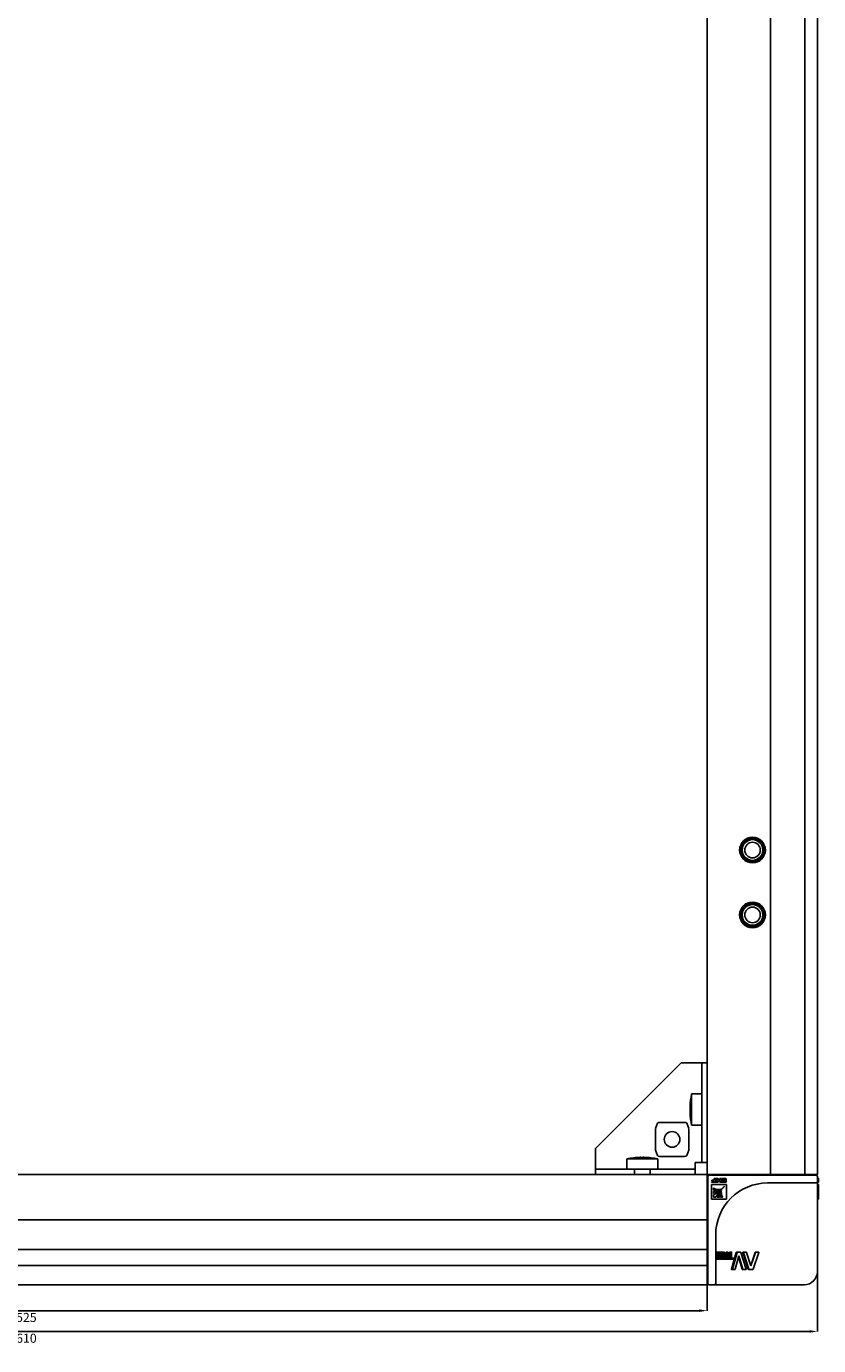
# Model space of a CAD drawing. Units: millimetres. Extents: x -15206 to 9837, y -7639 to 8477.
# Drawn here: x 4392 to 4697, y 4920 to 5429 of the extents above; entities that cross this region are included whole.
import ezdxf

# ---------------------------------------------------------------- set-up
doc = ezdxf.new("R2010")
doc.units = ezdxf.units.MM
doc.header["$PDSIZE"] = -1
doc.styles.add('SLDTEXTSTYLE0', font='TXT', dxfattribs={"width": 0.605})
doc.dimstyles.new('SLDDIMSTYLE0', dxfattribs={"dimtxt": 3.5, "dimasz": 3, "dimexe": 0, "dimexo": 0.0625, "dimgap": 0.875, "dimtad": 2, "dimrnd": 1e-09, "dimzin": 12, "dimdsep": 46, "dimtxsty": 'SLDTEXTSTYLE0', "dimsah": 1, "dimcen": 0.09, "dimadec": 0, "dimazin": 3, "dimtfac": 1, "dimtofl": 0, "dimtmove": 0, "dimatfit": 3, "dimfxl": 1, "dimfrac": 2, "dimtolj": 1, "dimtzin": 12, "dimarcsym": 0})

# ---------------------------------------------------------------- blocks, each defined once
blk = doc.blocks.new('*D36')
at = {"color": 0, "linetype": 'Continuous', "lineweight": -2, "transparency": 16777216}
for p, q in [((4654.09, 4984.15), (4654.09, 4933.71)), ((4129.09, 4943.65), (4129.09, 4933.71)), ((4651.09, 4933.71), (4132.09, 4933.71))]:
    blk.add_line(p, q, dxfattribs=at)
at = {"color": 0, "linetype": 'Continuous', "transparency": 16777216}
for points in [[(4132.09, 4934.21), (4132.09, 4933.21), (4129.09, 4933.71)], [(4651.09, 4934.21), (4651.09, 4933.21), (4654.09, 4933.71)]]:
    blk.add_solid(points, dxfattribs=at)
at = {"layer": 'Defpoints', "color": 0, "linetype": 'Continuous', "transparency": 16777216}
for p in [(4654.09, 4984.21), (4129.09, 4943.71), (4129.09, 4933.71)]:
    blk.add_point(p, dxfattribs=at)
at = {"color": 0, "linetype": 'Continuous', "lineweight": 18, "transparency": 16777216, "insert": (4391.59, 4932.84), "char_height": 3.5, "attachment_point": 2, "style": 'SLDTEXTSTYLE0'}
blk.add_mtext('\\A1;525', dxfattribs=at)
blk = doc.blocks.new('*D37')
at = {"color": 0, "linetype": 'Continuous', "lineweight": -2, "transparency": 16777216}
for p, q in [((4086.59, 4948.65), (4086.59, 4925.71)), ((4696.59, 4948.65), (4696.59, 4925.71)), ((4089.59, 4925.71), (4693.59, 4925.71))]:
    blk.add_line(p, q, dxfattribs=at)
at = {"color": 0, "linetype": 'Continuous', "transparency": 16777216}
for points in [[(4089.59, 4926.21), (4089.59, 4925.21), (4086.59, 4925.71)], [(4693.59, 4926.21), (4693.59, 4925.21), (4696.59, 4925.71)]]:
    blk.add_solid(points, dxfattribs=at)
at = {"layer": 'Defpoints', "color": 0, "linetype": 'Continuous', "transparency": 16777216}
for p in [(4086.59, 4948.71), (4696.59, 4948.71), (4696.59, 4925.71)]:
    blk.add_point(p, dxfattribs=at)
at = {"color": 0, "linetype": 'Continuous', "lineweight": 18, "transparency": 16777216, "insert": (4391.59, 4924.84), "char_height": 3.5, "attachment_point": 2, "style": 'SLDTEXTSTYLE0'}
blk.add_mtext('\\A1;610', dxfattribs=at)

msp = doc.modelspace()

# ---------------------------------------------------------------- linework, layer by layer
at = {"color": 7, "linetype": 'Continuous', "lineweight": 25}
for p, q in [((4654.089, 4986.211), (4654.089, 6911.211)), ((4678.589, 4986.211), (4678.589, 6911.211)), ((4691.768, 4986.211), (4691.768, 6911.211)), ((4696.589, 4986.211), (4696.589, 6911.211)), ((4644.089, 5029.212), (4611.089, 4996.212)), ((4644.089, 5029.212), (4649.489, 5029.212)), ((4652.089, 5029.212), (4649.489, 5029.212)), ((4654.089, 5029.212), (4652.089, 5029.212)), ((4652.089, 5029.212), (4652.089, 4990.812)), ((4652.089, 5017.212), (4648.089, 5017.212)), ((4648.089, 5005.212), (4648.089, 5017.212)), ((4647.497, 5011.866), (4647.631, 5011.866)), ((4647.497, 5011.48), (4647.552, 5011.48)), ((4647.497, 5010.557), (4647.507, 5010.557)), ((4634.141, 5003.809), (4634.141, 4995.615)), ((4634.973, 5005.967), (4634.153, 5003.871)), ((4645.417, 5006.262), (4635.762, 5006.262)), ((4647.025, 5003.871), (4646.205, 5005.967)), ((4647.037, 4995.615), (4647.037, 5003.809)), ((4648.089, 5005.212), (4652.089, 5005.212)), ((4611.089, 4990.812), (4611.089, 4996.212)), ((4623.089, 4992.211), (4623.089, 4988.211)), ((4623.089, 4992.211), (4635.038, 4992.211)), ((4628.462, 4992.803), (4628.462, 4992.802)), ((4628.528, 4992.803), (4628.528, 4992.62)), ((4628.658, 4992.803), (4628.658, 4992.62)), ((4628.762, 4992.803), (4628.762, 4992.779)), ((4629.65, 4992.803), (4629.65, 4992.801)), ((4629.716, 4992.803), (4629.716, 4992.802)), ((4634.153, 4995.553), (4634.973, 4993.457)), ((4635.038, 4992.211), (4635.089, 4992.211)), ((4635.089, 4988.211), (4635.089, 4992.211)), ((4635.762, 4993.162), (4645.417, 4993.162)), ((4646.205, 4993.457), (4647.025, 4995.553)), ((4611.089, 4990.812), (4611.089, 4988.212)), ((4611.089, 4986.212), (4611.089, 4988.212)), ((4623.089, 4988.212), (4611.089, 4988.212)), ((4623.089, 4988.211), (4635.038, 4988.211)), ((4626.089, 4988.211), (4626.089, 4986.211)), ((4632.089, 4986.211), (4632.089, 4988.211)), ((4635.038, 4988.211), (4635.089, 4988.211)), ((4649.489, 4988.212), (4635.089, 4988.212)), ((4649.489, 4990.812), (4652.089, 4990.812)), ((4649.489, 4988.212), (4649.489, 4990.812)), ((4649.489, 4986.212), (4649.489, 4988.212)), ((4654.089, 4990.812), (4652.089, 4990.812)), ((4654.089, 4986.211), (4129.089, 4986.211)), ((4626.089, 4986.212), (4611.089, 4986.212)), ((4623.089, 4986.212), (4623.089, 4986.211)), ((4649.489, 4986.212), (4632.089, 4986.212)), ((4635.089, 4986.211), (4635.089, 4986.212)), ((4654.089, 4986.211), (4654.089, 4984.211)), ((4656.089, 4986.211), (4654.089, 4986.211)), ((4654.089, 4984.211), (4654.089, 4970.711)), ((4654.389, 4948.711), (4654.389, 4985.411)), ((4654.889, 4985.911), (4691.589, 4985.911)), ((4656.837, 4983.419), (4655.755, 4983.419)), ((4655.755, 4983.419), (4655.755, 4983.213)), ((4655.755, 4983.213), (4657.443, 4983.213)), ((4655.769, 4982.38), (4655.769, 4976.649)), ((4661.5, 4982.38), (4655.769, 4982.38)), ((4655.857, 4983.975), (4655.857, 4983.769)), ((4656.837, 4983.975), (4655.857, 4983.975)), ((4655.857, 4983.769), (4656.837, 4983.769)), ((4656.089, 4986.211), (4676.589, 4986.211)), ((4657.296, 4984.609), (4656.837, 4984.609)), ((4656.837, 4983.769), (4656.837, 4983.419)), ((4657.443, 4983.213), (4657.443, 4984.076)), ((4657.59, 4984.609), (4658.134, 4983.912)), ((4658.195, 4984.609), (4657.59, 4984.609)), ((4658.134, 4983.912), (4657.59, 4983.213)), ((4657.59, 4983.213), (4658.195, 4983.213)), ((4658.55, 4984.155), (4658.195, 4984.609)), ((4658.195, 4983.213), (4658.49, 4983.592)), ((4658.772, 4983.769), (4658.987, 4983.769)), ((4658.987, 4983.976), (4658.866, 4983.976)), ((4658.987, 4984.609), (4658.987, 4983.976)), ((4659.446, 4984.609), (4658.987, 4984.609)), ((4658.988, 4983.213), (4659.592, 4983.213)), ((4659.592, 4983.213), (4659.592, 4984.076)), ((4659.799, 4984.609), (4659.799, 4984.403)), ((4661.34, 4984.609), (4659.799, 4984.609)), ((4659.799, 4984.403), (4660.88, 4984.403)), ((4660.881, 4983.419), (4659.799, 4983.419)), ((4659.799, 4983.419), (4659.799, 4983.213)), ((4659.799, 4983.213), (4661.486, 4983.213)), ((4659.901, 4983.976), (4659.901, 4983.769)), ((4660.881, 4983.976), (4659.901, 4983.976)), ((4659.901, 4983.769), (4660.881, 4983.769)), ((4660.88, 4984.403), (4660.881, 4983.976)), ((4660.881, 4983.769), (4660.881, 4983.419)), ((4661.486, 4983.213), (4661.486, 4984.076)), ((4661.5, 4976.649), (4661.5, 4982.38)), ((4678.589, 4986.211), (4676.589, 4986.211)), ((4691.589, 4982.911), (4677.389, 4982.911)), ((4678.589, 4986.211), (4679.26, 4986.211)), ((4679.26, 4986.211), (4688.748, 4986.211)), ((4691.768, 4986.211), (4688.748, 4986.211)), ((4691.589, 4985.911), (4696.089, 4985.911)), ((4696.089, 4982.911), (4691.589, 4982.911)), ((4694.589, 4986.211), (4691.768, 4986.211)), ((4696.589, 4986.211), (4694.589, 4986.211)), ((4696.589, 4985.411), (4696.589, 4983.411)), ((4697.089, 4984.609), (4696.589, 4984.609)), ((4697.089, 4983.975), (4696.589, 4983.975)), ((4697.089, 4983.769), (4696.589, 4983.769)), ((4697.089, 4983.419), (4696.589, 4983.419)), ((4696.589, 4983.411), (4696.589, 4962.911)), ((4697.089, 4983.213), (4696.589, 4983.213)), ((4697.089, 4982.38), (4696.589, 4982.38)), ((4697.089, 4984.609), (4697.089, 4983.975)), ((4697.089, 4983.975), (4697.089, 4983.769)), ((4697.089, 4983.769), (4697.089, 4983.419)), ((4697.089, 4983.419), (4697.089, 4983.213)), ((4697.089, 4982.38), (4697.089, 4976.649)), ((4656.586, 4980.903), (4656.586, 4980.172)), ((4656.586, 4979.686), (4656.586, 4978.855)), ((4656.586, 4978.283), (4656.586, 4977.476)), ((4656.586, 4977.476), (4657.395, 4977.476)), ((4657.976, 4977.468), (4658.808, 4977.468)), ((4658.796, 4980.36), (4658.805, 4980.363)), ((4659.307, 4977.468), (4660.038, 4977.468)), ((4659.497, 4979.682), (4659.494, 4979.673)), ((4660.669, 4981.553), (4660.668, 4981.553)), ((4660.671, 4981.549), (4660.672, 4981.55)), ((4655.769, 4976.649), (4661.5, 4976.649)), ((4697.089, 4976.649), (4696.589, 4976.649)), ((4654.089, 4968.711), (4129.089, 4968.711)), ((4654.089, 4970.711), (4654.089, 4968.711)), ((4654.089, 4968.211), (4654.089, 4968.711)), ((4654.089, 4958.519), (4654.089, 4968.211)), ((4657.389, 4962.911), (4657.389, 4948.711)), ((4696.589, 4962.911), (4696.589, 4948.711)), ((4654.089, 4957.218), (4129.089, 4957.218)), ((4654.089, 4958.05), (4654.089, 4958.519)), ((4654.089, 4958.05), (4654.089, 4957.218)), ((4654.089, 4957.218), (4654.089, 4955.508)), ((4654.089, 4955.508), (4654.089, 4951.144)), ((4657.582, 4953.602), (4657.441, 4956.222)), ((4657.94, 4956.222), (4657.441, 4956.222)), ((4657.943, 4956.279), (4657.445, 4956.279)), ((4658.09, 4953.544), (4657.595, 4953.544)), ((4658.344, 4956.279), (4657.856, 4956.279)), ((4658.077, 4953.602), (4657.94, 4956.222)), ((4657.943, 4956.279), (4657.965, 4956.279)), ((4657.973, 4956.222), (4658.006, 4955.577)), ((4658.006, 4955.577), (4658.257, 4955.577)), ((4658.02, 4955.322), (4658.235, 4955.322)), ((4658.112, 4953.915), (4658.02, 4955.322)), ((4658.505, 4953.599), (4658.021, 4953.599)), ((4658.519, 4953.544), (4658.035, 4953.544)), ((4658.14, 4953.544), (4658.09, 4953.544)), ((4658.117, 4953.915), (4658.112, 4953.915)), ((4658.235, 4955.322), (4658.117, 4953.915)), ((4658.413, 4956.222), (4658.156, 4953.602)), ((4658.257, 4955.577), (4658.324, 4956.222)), ((4658.344, 4956.279), (4658.402, 4956.279)), ((4658.505, 4953.599), (4658.505, 4956.224)), ((4658.519, 4956.279), (4658.631, 4956.279)), ((4658.631, 4953.544), (4658.519, 4953.544)), ((4658.646, 4956.224), (4658.646, 4953.599)), ((4658.664, 4956.011), (4658.697, 4956.219)), ((4659.164, 4956.219), (4658.697, 4956.219)), ((4659.198, 4956.276), (4658.731, 4956.276)), ((4658.756, 4953.599), (4659.164, 4956.219)), ((4658.849, 4953.541), (4658.77, 4953.541)), ((4659.253, 4955.906), (4658.879, 4953.599)), ((4659.242, 4953.599), (4659.045, 4954.625)), ((4659.198, 4956.276), (4659.32, 4956.276)), ((4659.696, 4953.599), (4659.242, 4953.599)), ((4659.263, 4955.906), (4659.253, 4955.906)), ((4659.696, 4953.599), (4659.263, 4955.906)), ((4659.736, 4953.541), (4659.283, 4953.541)), ((4659.355, 4956.219), (4659.869, 4953.599)), ((4659.597, 4954.985), (4659.597, 4956.224)), ((4660.042, 4956.224), (4659.597, 4956.224)), ((4660.066, 4956.279), (4659.622, 4956.279)), ((4659.848, 4953.541), (4659.736, 4953.541)), ((4660.042, 4953.599), (4660.042, 4956.224)), ((4660.066, 4956.279), (4660.268, 4956.279)), ((4660.268, 4953.544), (4660.066, 4953.544)), ((4660.506, 4956.282), (4660.073, 4956.282)), ((4660.293, 4956.224), (4660.293, 4953.599)), ((4660.526, 4955.149), (4660.293, 4955.674)), ((4660.948, 4955.149), (4660.482, 4956.224)), ((4660.506, 4956.282), (4660.637, 4956.282)), ((4660.526, 4955.13), (4660.526, 4955.149)), ((4660.948, 4955.149), (4660.526, 4955.149)), ((4660.948, 4955.13), (4660.526, 4955.13)), ((4660.577, 4954.308), (4660.577, 4954.406)), ((4661.102, 4953.547), (4660.684, 4953.547)), ((4660.698, 4956.224), (4661.167, 4955.168)), ((4660.772, 4954.308), (4660.772, 4954.406)), ((4660.948, 4955.13), (4660.948, 4955.149)), ((4661.102, 4954.914), (4661.838, 4954.914)), ((4661.838, 4953.799), (4661.102, 4953.799)), ((4661.439, 4953.799), (4661.102, 4953.799)), ((4662.025, 4953.547), (4661.102, 4953.547)), ((4661.167, 4955.168), (4661.439, 4955.168)), ((4661.167, 4955.168), (4661.838, 4955.168)), ((4661.439, 4955.168), (4661.439, 4956.224)), ((4661.838, 4956.224), (4661.439, 4956.224)), ((4661.838, 4955.168), (4661.439, 4955.168)), ((4661.439, 4954.914), (4661.439, 4953.799)), ((4661.838, 4953.799), (4661.439, 4953.799)), ((4661.881, 4956.282), (4661.483, 4956.282)), ((4661.838, 4955.168), (4661.838, 4956.224)), ((4661.838, 4954.914), (4661.838, 4953.799)), ((4661.881, 4956.282), (4662.025, 4956.282)), ((4661.96, 4953.995), (4662.778, 4953.995)), ((4662.345, 4953.995), (4661.96, 4953.995)), ((4662.345, 4953.547), (4661.96, 4953.547)), ((4662.069, 4956.224), (4662.069, 4953.604)), ((4662.311, 4953.94), (4662.069, 4953.94)), ((4662.311, 4953.602), (4662.069, 4953.602)), ((4662.311, 4953.602), (4662.311, 4953.94)), ((4662.345, 4953.995), (4663.143, 4953.995)), ((4664.391, 4953.547), (4662.345, 4953.547)), ((4662.778, 4953.995), (4662.778, 4956.224)), ((4663.143, 4956.224), (4662.778, 4956.224)), ((4663.143, 4953.995), (4662.778, 4953.995)), ((4663.18, 4956.279), (4662.816, 4956.279)), ((4663.143, 4953.995), (4663.143, 4956.224)), ((4663.18, 4956.279), (4663.477, 4956.279)), ((4663.515, 4956.224), (4663.515, 4953.995)), ((4663.515, 4949.704), (4665.316, 4956.089)), ((4663.515, 4953.995), (4664.057, 4953.995)), ((4663.515, 4953.995), (4664.391, 4953.995)), ((4663.862, 4949.704), (4665.618, 4956.089)), ((4664.391, 4953.995), (4664.057, 4953.995)), ((4664.431, 4953.94), (4664.431, 4953.602)), ((4666.305, 4954.832), (4664.88, 4949.704)), ((4665.618, 4956.089), (4665.316, 4956.089)), ((4665.509, 4956.283), (4666.585, 4956.283)), ((4665.806, 4956.283), (4666.855, 4956.283)), ((4667.622, 4949.704), (4666.189, 4954.412)), ((4666.344, 4954.832), (4666.305, 4954.832)), ((4667.866, 4949.704), (4666.344, 4954.832)), ((4666.855, 4956.283), (4666.585, 4956.283)), ((4667.054, 4956.089), (4669.082, 4949.704)), ((4669.972, 4949.704), (4667.827, 4956.089)), ((4668.066, 4956.089), (4667.827, 4956.089)), ((4667.955, 4956.283), (4668.862, 4956.283)), ((4670.157, 4949.704), (4668.066, 4956.089)), ((4668.191, 4956.283), (4669.076, 4956.283)), ((4669.076, 4956.283), (4668.862, 4956.283)), ((4669.289, 4956.089), (4670.952, 4950.962)), ((4670.894, 4951.14), (4672.595, 4956.089)), ((4670.997, 4950.962), (4672.715, 4956.089)), ((4674.053, 4956.089), (4671.805, 4949.704)), ((4672.715, 4956.089), (4672.595, 4956.089)), ((4672.83, 4956.283), (4673.825, 4956.283)), ((4672.944, 4956.283), (4673.914, 4956.283)), ((4673.914, 4956.283), (4673.825, 4956.283)), ((4129.089, 4951.144), (4654.089, 4951.144)), ((4654.089, 4945.711), (4654.089, 4951.144)), ((4654.389, 4944.211), (4654.389, 4948.711)), ((4657.389, 4948.711), (4657.389, 4944.211)), ((4663.862, 4949.704), (4663.515, 4949.704)), ((4663.964, 4949.51), (4663.62, 4949.51)), ((4664.699, 4949.51), (4663.964, 4949.51)), ((4667.866, 4949.704), (4667.622, 4949.704)), ((4668.073, 4949.51), (4667.834, 4949.51)), ((4668.954, 4949.51), (4668.073, 4949.51)), ((4670.157, 4949.704), (4669.972, 4949.704)), ((4670.377, 4949.51), (4670.197, 4949.51)), ((4671.579, 4949.51), (4670.377, 4949.51)), ((4670.952, 4950.962), (4670.997, 4950.962)), ((4654.089, 4943.711), (4129.089, 4943.711)), ((4654.089, 4945.711), (4654.089, 4943.711)), ((4656.889, 4943.711), (4654.889, 4943.711)), ((4677.389, 4943.711), (4656.889, 4943.711)), ((4691.589, 4943.711), (4677.389, 4943.711))]:
    msp.add_line(p, q, dxfattribs=at)
at = {"color": 7, "linetype": 'Continuous', "lineweight": 25, "flags": 128}
for points in [[(4647.517, 5012.504), (4647.506, 5012.201), (4647.497, 5011.866)], [(4647.497, 5011.48), (4647.506, 5011.815), (4647.507, 5011.866)], [(4647.517, 5011.212), (4647.506, 5011.339), (4647.497, 5011.48)], [(4658.987, 4983.769), (4658.988, 4983.457), (4658.988, 4983.213)]]:
    msp.add_lwpolyline(points, dxfattribs=at)
at = {"color": 7, "linetype": 'Continuous', "lineweight": 25}
for centre, radius in [((4671.589, 5111.211), 4.95), ((4671.589, 5111.211), 4.5), ((4671.589, 5111.211), 4), ((4671.589, 5111.211), 3), ((4671.589, 5086.211), 4.95), ((4671.589, 5086.211), 4.5), ((4671.589, 5086.211), 4), ((4671.589, 5086.211), 3), ((4640.589, 4999.712), 3)]:
    msp.add_circle(centre, radius, dxfattribs=at)
for centre, radius, start, end in [((4652.207, 5011.657), 4.715, 163.59538, 177.45431), ((4677.789, 5011.212), 30.3, 168.57881, 177.55592), ((4673.317, 5012.528), 25.637, 178.96956, 181.03044), ((4652.207, 5010.735), 4.715, 163.59538, 177.45431), ((4673.287, 5011.407), 25.793, 181.02746, 186.98475), ((4673.287, 5011.02), 25.793, 181.02746, 186.98475), ((4677.789, 5011.212), 30.3, 182.44408, 191.42119), ((4652.198, 5008.077), 4.517, 177.54514, 182.45486), ((4629.089, 4962.511), 30.3, 96.49811, 101.42119), ((4629.022, 4963.051), 29.756, 90.95114, 96.50176), ((4629.089, 4962.511), 30.3, 93.1519, 96.49811), ((4628.938, 4965.243), 27.564, 90.98924, 93.15046), ((4628.647, 4992.091), 0.722, 99.48493, 133.37656), ((4628.647, 4962.974), 29.646, 89.04179, 90.95821), ((4628.539, 4992.091), 0.722, 46.62569, 80.51283), ((4628.609, 4990.029), 2.778, 80.05153, 86.84169), ((4629.571, 4990.007), 2.801, 93.17291, 104.13203), ((4629.639, 4992.091), 0.721, 99.47665, 133.38483), ((4629.026, 4963.052), 29.755, 83.49816, 89.04886), ((4629.156, 4963.052), 29.755, 83.49822, 89.04896), ((4629.251, 4965.488), 27.319, 85.49425, 89.02378), ((4629.089, 4962.511), 30.3, 83.50189, 86.8481), ((4632.46, 4992.108), 0.511, 82.70259, 97.29741), ((4629.089, 4962.511), 30.3, 78.57881, 83.50189), ((4656.089, 4984.211), 2, 148.21167, 180), ((4653.889, 4984.411), 0.5, 293.57818, 0), ((4654.889, 4985.411), 0.5, 90, 180), ((4656.089, 4984.211), 2, 90, 121.78833), ((4655.889, 4986.411), 0.5, 270, 336.42182), ((4677.389, 4962.911), 20, 90, 180), ((4670.121, 4986.411), 0.5, 203.57818, 270), ((4695.089, 4986.411), 0.5, 203.63326, 270), ((4694.589, 4984.211), 2, 58.21167, 88.79868), ((4696.089, 4985.411), 0.5, 0, 90), ((4696.089, 4983.411), 0.5, 270, 0), ((4653.889, 4970.179), 0.5, 0, 66.42182), ((4691.589, 4948.711), 5, 270, 0), ((4653.889, 4945.211), 0.5, 0, 66.36677), ((4656.089, 4945.711), 2, 181.20135, 211.78833), ((4654.889, 4944.211), 0.5, 180, 270), ((4656.889, 4944.211), 0.5, 270, 0)]:
    msp.add_arc(centre, radius, start, end, dxfattribs=at)
for centre, start_param, end_param in [((4635.762, 5005.905), 1.5707963, 2.968732), ((4645.417, 5005.905), 0.1728606, 1.5707963), ((4635.762, 4993.519), 3.3144533, 4.712389), ((4645.417, 4993.519), 4.712389, 6.1103247)]:
    msp.add_ellipse(centre, major_axis=(0.8, 0), ratio=0.4459459, start_param=start_param, end_param=end_param, dxfattribs=at)
for points, knots in [([(4656.837, 4984.609), (4656.837, 4984.491), (4656.837, 4984.279), (4656.837, 4984.068), (4656.837, 4983.975)], [0, 0, 0, 0, 0.56002258, 1, 1, 1, 1]), ([(4657.443, 4984.076), (4657.44, 4984.149), (4657.436, 4984.276), (4657.396, 4984.463), (4657.331, 4984.559), (4657.296, 4984.609)], [0, 0, 0, 0, 0.3882387, 0.6761248, 1, 1, 1, 1]), ([(4658.49, 4983.592), (4658.529, 4983.64), (4658.583, 4983.707), (4658.689, 4983.755), (4658.743, 4983.764), (4658.772, 4983.769)], [0, 0, 0, 0, 0.5251042, 0.7409235, 1, 1, 1, 1]), ([(4658.866, 4983.976), (4658.824, 4983.98), (4658.749, 4983.988), (4658.635, 4984.048), (4658.582, 4984.115), (4658.55, 4984.155)], [0, 0, 0, 0, 0.3320589, 0.5935231, 1, 1, 1, 1]), ([(4659.592, 4984.076), (4659.59, 4984.149), (4659.586, 4984.276), (4659.546, 4984.463), (4659.481, 4984.559), (4659.446, 4984.609)], [0, 0, 0, 0, 0.3883121, 0.6762121, 1, 1, 1, 1]), ([(4661.486, 4984.076), (4661.484, 4984.149), (4661.48, 4984.276), (4661.44, 4984.463), (4661.374, 4984.559), (4661.34, 4984.609)], [0, 0, 0, 0, 0.3882387, 0.6761248, 1, 1, 1, 1]), ([(4660.61, 4981.538), (4659.927, 4980.867), (4658.69, 4979.651), (4657.237, 4978.707), (4656.586, 4978.283)], [0, 0, 0, 0, 0.551847, 1, 1, 1, 1]), ([(4656.662, 4980.865), (4656.647, 4980.872), (4656.622, 4980.884), (4656.597, 4980.897), (4656.586, 4980.903)], [0, 0, 0, 0, 0.5641237, 1, 1, 1, 1]), ([(4659.25, 4980.483), (4658.716, 4980.221), (4657.868, 4979.805), (4656.932, 4979.718), (4656.586, 4979.686)], [0, 0, 0, 0, 0.62986363, 1, 1, 1, 1]), ([(4656.586, 4978.855), (4657.043, 4979.057), (4658.001, 4979.48), (4658.842, 4980.105), (4659.282, 4980.432)], [0, 0, 0, 0, 0.4769693, 1, 1, 1, 1]), ([(4656.586, 4980.172), (4656.984, 4980.148), (4657.73, 4980.102), (4658.457, 4980.278), (4658.796, 4980.36)], [0, 0, 0, 0, 0.5325819, 1, 1, 1, 1]), ([(4658.536, 4980.413), (4658.166, 4980.438), (4657.514, 4980.482), (4656.919, 4980.749), (4656.662, 4980.865)], [0, 0, 0, 0, 0.56752826, 1, 1, 1, 1]), ([(4657.395, 4977.476), (4657.644, 4977.89), (4658.159, 4978.744), (4659.292, 4980.057), (4660.15, 4980.96), (4660.656, 4981.492)], [0, 0, 0, 0, 0.279255, 0.5753559, 1, 1, 1, 1]), ([(4659.556, 4980.158), (4659.162, 4979.62), (4658.542, 4978.776), (4658.127, 4977.816), (4657.976, 4977.468)], [0, 0, 0, 0, 0.6367054, 1, 1, 1, 1]), ([(4658.792, 4980.421), (4658.744, 4980.418), (4658.659, 4980.414), (4658.574, 4980.413), (4658.536, 4980.413)], [0, 0, 0, 0, 0.55807928, 1, 1, 1, 1]), ([(4658.808, 4980.415), (4658.805, 4980.417), (4658.8, 4980.42), (4658.795, 4980.421), (4658.792, 4980.421)], [0, 0, 0, 0, 0.5614348, 1, 1, 1, 1]), ([(4658.805, 4980.363), (4658.807, 4980.364), (4658.811, 4980.367), (4658.814, 4980.371), (4658.815, 4980.372)], [0, 0, 0, 0, 0.554882, 1, 1, 1, 1]), ([(4658.815, 4980.372), (4658.818, 4980.377), (4658.822, 4980.384), (4658.821, 4980.397), (4658.817, 4980.408), (4658.811, 4980.413), (4658.808, 4980.415)], [0, 0, 0, 0, 0.2843897, 0.5550321, 0.7736985, 1, 1, 1, 1]), ([(4658.808, 4977.468), (4658.856, 4977.923), (4658.955, 4978.86), (4659.386, 4979.697), (4659.607, 4980.126)], [0, 0, 0, 0, 0.4870073, 1, 1, 1, 1]), ([(4659.265, 4980.485), (4659.263, 4980.485), (4659.26, 4980.485), (4659.254, 4980.485), (4659.252, 4980.484), (4659.25, 4980.483)], [0, 0, 0, 0, 0.4393565, 0.6726508, 1, 1, 1, 1]), ([(4659.291, 4980.449), (4659.291, 4980.451), (4659.291, 4980.456), (4659.287, 4980.464), (4659.281, 4980.473), (4659.274, 4980.48), (4659.269, 4980.484), (4659.266, 4980.484), (4659.265, 4980.485)], [0, 0, 0, 0, 0.1351152, 0.2955748, 0.5747342, 0.8389715, 0.9261719, 1, 1, 1, 1]), ([(4659.494, 4979.673), (4659.399, 4979.246), (4659.237, 4978.518), (4659.286, 4977.775), (4659.307, 4977.468)], [0, 0, 0, 0, 0.5865591, 1, 1, 1, 1]), ([(4659.282, 4980.432), (4659.284, 4980.434), (4659.288, 4980.437), (4659.29, 4980.444), (4659.29, 4980.447), (4659.291, 4980.449)], [0, 0, 0, 0, 0.4559658, 0.6801805, 1, 1, 1, 1]), ([(4659.507, 4979.693), (4659.505, 4979.691), (4659.501, 4979.688), (4659.498, 4979.684), (4659.497, 4979.682)], [0, 0, 0, 0, 0.5852804, 1, 1, 1, 1]), ([(4659.55, 4979.686), (4659.547, 4979.689), (4659.54, 4979.696), (4659.528, 4979.699), (4659.516, 4979.698), (4659.51, 4979.694), (4659.507, 4979.693)], [0, 0, 0, 0, 0.28221654, 0.55716334, 0.77669855, 1, 1, 1, 1]), ([(4659.548, 4979.414), (4659.548, 4979.462), (4659.548, 4979.547), (4659.553, 4979.632), (4659.555, 4979.669)], [0, 0, 0, 0, 0.5620705, 1, 1, 1, 1]), ([(4660, 4977.543), (4659.857, 4977.873), (4659.597, 4978.472), (4659.563, 4979.122), (4659.548, 4979.414)], [0, 0, 0, 0, 0.55163343, 1, 1, 1, 1]), ([(4659.555, 4979.669), (4659.555, 4979.673), (4659.554, 4979.679), (4659.551, 4979.684), (4659.55, 4979.686)], [0, 0, 0, 0, 0.55276347, 1, 1, 1, 1]), ([(4659.574, 4980.167), (4659.571, 4980.167), (4659.567, 4980.166), (4659.561, 4980.163), (4659.558, 4980.16), (4659.556, 4980.158)], [0, 0, 0, 0, 0.3905628, 0.6322164, 1, 1, 1, 1]), ([(4659.609, 4980.141), (4659.608, 4980.143), (4659.607, 4980.147), (4659.601, 4980.154), (4659.594, 4980.16), (4659.587, 4980.165), (4659.58, 4980.167), (4659.576, 4980.167), (4659.574, 4980.167)], [0, 0, 0, 0, 0.1288012, 0.2865392, 0.5625798, 0.7265365, 0.8750445, 1, 1, 1, 1]), ([(4659.607, 4980.126), (4659.608, 4980.128), (4659.61, 4980.131), (4659.61, 4980.136), (4659.609, 4980.139), (4659.609, 4980.141)], [0, 0, 0, 0, 0.39773848, 0.6205967, 1, 1, 1, 1]), ([(4660.038, 4977.468), (4660.031, 4977.481), (4660.018, 4977.506), (4660.006, 4977.532), (4660, 4977.543)], [0, 0, 0, 0, 0.5575201, 1, 1, 1, 1]), ([(4660.641, 4981.561), (4660.639, 4981.561), (4660.636, 4981.56), (4660.629, 4981.556), (4660.621, 4981.548), (4660.614, 4981.542), (4660.61, 4981.538)], [0, 0, 0, 0, 0.1266303, 0.2833344, 0.5620441, 1, 1, 1, 1]), ([(4660.668, 4981.553), (4660.664, 4981.555), (4660.655, 4981.56), (4660.645, 4981.561), (4660.641, 4981.561)], [0, 0, 0, 0, 0.527286, 1, 1, 1, 1]), ([(4660.656, 4981.492), (4660.661, 4981.497), (4660.669, 4981.505), (4660.677, 4981.514), (4660.679, 4981.519), (4660.68, 4981.522), (4660.68, 4981.522)], [0, 0, 0, 0, 0.581002, 0.8429063, 0.9259885, 1, 1, 1, 1]), ([(4660.67, 4981.551), (4660.67, 4981.551), (4660.669, 4981.552), (4660.669, 4981.552), (4660.669, 4981.553), (4660.669, 4981.553)], [0, 0, 0, 0, 0.35638, 0.6326519, 1, 1, 1, 1]), ([(4660.672, 4981.55), (4660.671, 4981.55), (4660.671, 4981.551), (4660.67, 4981.551), (4660.67, 4981.551), (4660.67, 4981.551)], [0, 0, 0, 0, 0.3770175, 0.6755589, 1, 1, 1, 1]), ([(4660.68, 4981.522), (4660.679, 4981.528), (4660.678, 4981.538), (4660.673, 4981.546), (4660.671, 4981.549)], [0, 0, 0, 0, 0.589926, 1, 1, 1, 1]), ([(4657.441, 4956.222), (4657.441, 4956.227), (4657.441, 4956.235), (4657.441, 4956.248), (4657.441, 4956.258), (4657.441, 4956.264), (4657.441, 4956.268), (4657.442, 4956.273), (4657.443, 4956.278), (4657.444, 4956.279), (4657.445, 4956.279)], [0, 0, 0, 0, 0.1588498, 0.2869809, 0.3938595, 0.4460683, 0.4994379, 0.5941093, 0.7064585, 1, 1, 1, 1]), ([(4657.595, 4953.544), (4657.594, 4953.545), (4657.591, 4953.546), (4657.587, 4953.556), (4657.584, 4953.575), (4657.583, 4953.593), (4657.582, 4953.602)], [0, 0, 0, 0, 0.2745699, 0.5018527, 0.7311066, 1, 1, 1, 1]), ([(4657.94, 4956.222), (4657.94, 4956.227), (4657.94, 4956.235), (4657.939, 4956.248), (4657.94, 4956.258), (4657.94, 4956.264), (4657.94, 4956.268), (4657.941, 4956.273), (4657.942, 4956.278), (4657.943, 4956.279), (4657.943, 4956.279)], [0, 0, 0, 0, 0.1604716, 0.2902507, 0.3984132, 0.4509728, 0.5043908, 0.5987298, 0.7100124, 1, 1, 1, 1]), ([(4657.965, 4956.279), (4657.965, 4956.278), (4657.967, 4956.277), (4657.97, 4956.267), (4657.972, 4956.248), (4657.973, 4956.231), (4657.973, 4956.222)], [0, 0, 0, 0, 0.2684118, 0.4970026, 0.72992925, 1, 1, 1, 1]), ([(4658.09, 4953.544), (4658.089, 4953.545), (4658.086, 4953.546), (4658.082, 4953.556), (4658.079, 4953.575), (4658.078, 4953.593), (4658.077, 4953.602)], [0, 0, 0, 0, 0.2703337, 0.4969014, 0.728099, 1, 1, 1, 1]), ([(4658.156, 4953.602), (4658.155, 4953.593), (4658.153, 4953.575), (4658.15, 4953.556), (4658.145, 4953.546), (4658.142, 4953.545), (4658.14, 4953.544)], [0, 0, 0, 0, 0.26980742, 0.50297244, 0.73084845, 1, 1, 1, 1]), ([(4658.324, 4956.222), (4658.325, 4956.231), (4658.327, 4956.248), (4658.332, 4956.267), (4658.338, 4956.277), (4658.342, 4956.279), (4658.344, 4956.279)], [0, 0, 0, 0, 0.2700565, 0.5028411, 0.731281, 1, 1, 1, 1]), ([(4658.402, 4956.279), (4658.404, 4956.279), (4658.407, 4956.278), (4658.41, 4956.273), (4658.412, 4956.268), (4658.413, 4956.264), (4658.414, 4956.258), (4658.414, 4956.248), (4658.414, 4956.235), (4658.413, 4956.227), (4658.413, 4956.222)], [0, 0, 0, 0, 0.28957847, 0.40080154, 0.49525177, 0.54876957, 0.60129847, 0.71046585, 0.83907145, 1, 1, 1, 1]), ([(4658.505, 4956.224), (4658.505, 4956.232), (4658.506, 4956.246), (4658.509, 4956.264), (4658.513, 4956.277), (4658.517, 4956.278), (4658.519, 4956.279)], [0, 0, 0, 0, 0.2628434, 0.5043906, 0.7470732, 1, 1, 1, 1]), ([(4658.519, 4953.544), (4658.517, 4953.545), (4658.513, 4953.547), (4658.509, 4953.559), (4658.506, 4953.577), (4658.505, 4953.592), (4658.505, 4953.599)], [0, 0, 0, 0, 0.2564863, 0.4957544, 0.7414614, 1, 1, 1, 1]), ([(4658.631, 4956.279), (4658.633, 4956.278), (4658.637, 4956.276), (4658.642, 4956.264), (4658.645, 4956.246), (4658.646, 4956.231), (4658.646, 4956.224)], [0, 0, 0, 0, 0.2559789, 0.4949965, 0.7404051, 1, 1, 1, 1]), ([(4658.646, 4953.599), (4658.646, 4953.592), (4658.645, 4953.577), (4658.642, 4953.559), (4658.637, 4953.547), (4658.633, 4953.545), (4658.631, 4953.544)], [0, 0, 0, 0, 0.2618428, 0.5036513, 0.7468563, 1, 1, 1, 1]), ([(4658.697, 4956.219), (4658.699, 4956.228), (4658.702, 4956.245), (4658.71, 4956.264), (4658.72, 4956.274), (4658.727, 4956.276), (4658.731, 4956.276)], [0, 0, 0, 0, 0.2663347, 0.4981947, 0.7284077, 1, 1, 1, 1]), ([(4658.77, 4953.541), (4658.768, 4953.542), (4658.764, 4953.542), (4658.759, 4953.547), (4658.757, 4953.552), (4658.756, 4953.557), (4658.755, 4953.563), (4658.754, 4953.572), (4658.755, 4953.585), (4658.756, 4953.594), (4658.756, 4953.599)], [0, 0, 0, 0, 0.290258, 0.4015951, 0.4955082, 0.5486916, 0.6008294, 0.7089304, 0.8381936, 1, 1, 1, 1]), ([(4658.879, 4953.599), (4658.877, 4953.59), (4658.874, 4953.573), (4658.867, 4953.553), (4658.859, 4953.543), (4658.852, 4953.542), (4658.849, 4953.541)], [0, 0, 0, 0, 0.26908674, 0.50294982, 0.73178077, 1, 1, 1, 1]), ([(4659.164, 4956.219), (4659.166, 4956.228), (4659.169, 4956.245), (4659.177, 4956.264), (4659.187, 4956.274), (4659.194, 4956.276), (4659.198, 4956.276)], [0, 0, 0, 0, 0.2684319, 0.5027864, 0.7321231, 1, 1, 1, 1]), ([(4659.283, 4953.541), (4659.279, 4953.542), (4659.27, 4953.543), (4659.258, 4953.553), (4659.249, 4953.573), (4659.245, 4953.59), (4659.242, 4953.599)], [0, 0, 0, 0, 0.27325667, 0.50149317, 0.73232272, 1, 1, 1, 1]), ([(4659.32, 4956.276), (4659.324, 4956.276), (4659.331, 4956.274), (4659.341, 4956.264), (4659.35, 4956.245), (4659.353, 4956.228), (4659.355, 4956.219)], [0, 0, 0, 0, 0.269799, 0.4973584, 0.7298064, 1, 1, 1, 1]), ([(4659.597, 4956.224), (4659.598, 4956.232), (4659.598, 4956.246), (4659.604, 4956.264), (4659.612, 4956.277), (4659.619, 4956.278), (4659.622, 4956.279)], [0, 0, 0, 0, 0.2591959, 0.5016493, 0.7441315, 1, 1, 1, 1]), ([(4659.736, 4953.541), (4659.731, 4953.542), (4659.723, 4953.543), (4659.712, 4953.553), (4659.702, 4953.573), (4659.698, 4953.59), (4659.696, 4953.599)], [0, 0, 0, 0, 0.2692823, 0.4967609, 0.7293414, 1, 1, 1, 1]), ([(4659.869, 4953.599), (4659.869, 4953.594), (4659.871, 4953.586), (4659.872, 4953.573), (4659.871, 4953.563), (4659.87, 4953.557), (4659.868, 4953.552), (4659.865, 4953.548), (4659.858, 4953.542), (4659.853, 4953.542), (4659.848, 4953.541)], [0, 0, 0, 0, 0.1603006, 0.2910019, 0.4003895, 0.452225, 0.5045763, 0.5987224, 0.7095186, 1, 1, 1, 1]), ([(4660.042, 4956.224), (4660.042, 4956.232), (4660.043, 4956.246), (4660.049, 4956.264), (4660.057, 4956.277), (4660.063, 4956.278), (4660.066, 4956.279)], [0, 0, 0, 0, 0.26187939, 0.50385018, 0.74689141, 1, 1, 1, 1]), ([(4660.066, 4953.544), (4660.063, 4953.545), (4660.057, 4953.547), (4660.049, 4953.559), (4660.043, 4953.577), (4660.042, 4953.592), (4660.042, 4953.599)], [0, 0, 0, 0, 0.2565813, 0.4957239, 0.7400933, 1, 1, 1, 1]), ([(4660.268, 4956.279), (4660.271, 4956.278), (4660.278, 4956.276), (4660.286, 4956.264), (4660.292, 4956.246), (4660.293, 4956.232), (4660.293, 4956.224)], [0, 0, 0, 0, 0.2565797, 0.495729, 0.7414421, 1, 1, 1, 1]), ([(4660.293, 4953.599), (4660.293, 4953.592), (4660.292, 4953.577), (4660.286, 4953.559), (4660.278, 4953.547), (4660.271, 4953.545), (4660.268, 4953.544)], [0, 0, 0, 0, 0.2618198, 0.5037198, 0.7469604, 1, 1, 1, 1]), ([(4660.293, 4954.962), (4660.317, 4954.994), (4660.386, 4955.083), (4660.471, 4955.111), (4660.526, 4955.13)], [0, 0, 0, 0, 0.34988321, 1, 1, 1, 1]), ([(4660.684, 4953.547), (4660.619, 4953.551), (4660.49, 4953.56), (4660.377, 4953.662), (4660.322, 4953.713)], [0, 0, 0, 0, 0.50206364, 1, 1, 1, 1]), ([(4660.482, 4956.224), (4660.481, 4956.228), (4660.479, 4956.234), (4660.478, 4956.242), (4660.477, 4956.248), (4660.478, 4956.253), (4660.479, 4956.261), (4660.483, 4956.268), (4660.488, 4956.274), (4660.495, 4956.28), (4660.502, 4956.281), (4660.506, 4956.282)], [0, 0, 0, 0, 0.1454231, 0.2063744, 0.2635427, 0.3188342, 0.3755548, 0.5056124, 0.6110842, 0.7258148, 1, 1, 1, 1]), ([(4660.577, 4954.406), (4660.582, 4954.506), (4660.587, 4954.65), (4660.634, 4954.818), (4660.693, 4954.949), (4660.798, 4955.07), (4660.895, 4955.109), (4660.948, 4955.13)], [0, 0, 0, 0, 0.2634323, 0.3837384, 0.5039099, 0.7296058, 1, 1, 1, 1]), ([(4661.102, 4953.547), (4661.039, 4953.553), (4660.912, 4953.565), (4660.766, 4953.675), (4660.671, 4953.822), (4660.618, 4953.964), (4660.583, 4954.129), (4660.579, 4954.248), (4660.577, 4954.308)], [0, 0, 0, 0, 0.2477744, 0.4957192, 0.6238186, 0.7465725, 0.8707025, 1, 1, 1, 1]), ([(4660.637, 4956.282), (4660.643, 4956.281), (4660.655, 4956.279), (4660.677, 4956.264), (4660.69, 4956.24), (4660.698, 4956.224)], [0, 0, 0, 0, 0.2575977, 0.4989902, 1, 1, 1, 1]), ([(4660.772, 4954.406), (4660.773, 4954.444), (4660.776, 4954.52), (4660.798, 4954.625), (4660.831, 4954.717), (4660.89, 4954.816), (4660.981, 4954.898), (4661.062, 4954.909), (4661.102, 4954.914)], [0, 0, 0, 0, 0.12846253, 0.25342892, 0.37677227, 0.50449807, 0.75251899, 1, 1, 1, 1]), ([(4661.102, 4953.799), (4661.062, 4953.805), (4660.981, 4953.815), (4660.89, 4953.898), (4660.831, 4953.997), (4660.798, 4954.09), (4660.776, 4954.195), (4660.773, 4954.27), (4660.772, 4954.308)], [0, 0, 0, 0, 0.24745758, 0.49548548, 0.62305818, 0.74674154, 0.87089651, 1, 1, 1, 1]), ([(4661.439, 4956.224), (4661.439, 4956.229), (4661.44, 4956.239), (4661.442, 4956.252), (4661.447, 4956.262), (4661.454, 4956.273), (4661.467, 4956.28), (4661.477, 4956.281), (4661.483, 4956.282)], [0, 0, 0, 0, 0.1423102, 0.2687147, 0.3849429, 0.4996807, 0.7182371, 1, 1, 1, 1]), ([(4661.838, 4956.224), (4661.838, 4956.229), (4661.839, 4956.239), (4661.841, 4956.252), (4661.845, 4956.262), (4661.852, 4956.273), (4661.865, 4956.28), (4661.875, 4956.281), (4661.881, 4956.282)], [0, 0, 0, 0, 0.1443206, 0.2710625, 0.3883177, 0.5041276, 0.7213431, 1, 1, 1, 1]), ([(4662.025, 4956.282), (4662.031, 4956.281), (4662.042, 4956.28), (4662.054, 4956.273), (4662.062, 4956.262), (4662.066, 4956.252), (4662.069, 4956.239), (4662.069, 4956.229), (4662.069, 4956.224)], [0, 0, 0, 0, 0.27867927, 0.49620374, 0.61292794, 0.72997079, 0.857022, 1, 1, 1, 1]), ([(4662.069, 4953.604), (4662.069, 4953.599), (4662.069, 4953.59), (4662.066, 4953.577), (4662.062, 4953.566), (4662.054, 4953.556), (4662.042, 4953.548), (4662.031, 4953.547), (4662.025, 4953.547)], [0, 0, 0, 0, 0.1436303, 0.2702047, 0.3883608, 0.5039637, 0.720877, 1, 1, 1, 1]), ([(4662.311, 4953.94), (4662.312, 4953.947), (4662.313, 4953.961), (4662.321, 4953.979), (4662.332, 4953.992), (4662.341, 4953.994), (4662.345, 4953.995)], [0, 0, 0, 0, 0.26186977, 0.50351101, 0.74672296, 1, 1, 1, 1]), ([(4662.345, 4953.547), (4662.341, 4953.548), (4662.332, 4953.549), (4662.321, 4953.562), (4662.313, 4953.58), (4662.312, 4953.594), (4662.311, 4953.602)], [0, 0, 0, 0, 0.2559322, 0.4952069, 0.7404611, 1, 1, 1, 1]), ([(4662.778, 4956.224), (4662.779, 4956.232), (4662.78, 4956.246), (4662.788, 4956.264), (4662.801, 4956.277), (4662.811, 4956.278), (4662.816, 4956.279)], [0, 0, 0, 0, 0.257926, 0.5005084, 0.7437849, 1, 1, 1, 1]), ([(4663.143, 4956.224), (4663.144, 4956.232), (4663.145, 4956.246), (4663.153, 4956.264), (4663.165, 4956.277), (4663.175, 4956.278), (4663.18, 4956.279)], [0, 0, 0, 0, 0.261857, 0.5037648, 0.7467061, 1, 1, 1, 1]), ([(4663.477, 4956.279), (4663.482, 4956.278), (4663.492, 4956.276), (4663.504, 4956.264), (4663.513, 4956.246), (4663.514, 4956.232), (4663.515, 4956.224)], [0, 0, 0, 0, 0.2562566, 0.4956987, 0.7413844, 1, 1, 1, 1]), ([(4664.391, 4953.995), (4664.396, 4953.994), (4664.407, 4953.992), (4664.42, 4953.979), (4664.429, 4953.961), (4664.43, 4953.947), (4664.431, 4953.94)], [0, 0, 0, 0, 0.2562269, 0.4958138, 0.7401029, 1, 1, 1, 1]), ([(4664.431, 4953.602), (4664.43, 4953.594), (4664.429, 4953.58), (4664.42, 4953.562), (4664.407, 4953.549), (4664.396, 4953.548), (4664.391, 4953.547)], [0, 0, 0, 0, 0.2631089, 0.5037316, 0.7466206, 1, 1, 1, 1]), ([(4665.316, 4956.089), (4665.326, 4956.113), (4665.345, 4956.162), (4665.391, 4956.222), (4665.446, 4956.271), (4665.489, 4956.279), (4665.509, 4956.283)], [0, 0, 0, 0, 0.24583543, 0.50067569, 0.76781587, 1, 1, 1, 1]), ([(4665.618, 4956.089), (4665.627, 4956.113), (4665.646, 4956.162), (4665.691, 4956.222), (4665.737, 4956.262), (4665.777, 4956.28), (4665.797, 4956.282), (4665.806, 4956.283)], [0, 0, 0, 0, 0.2477212, 0.5030375, 0.7691068, 0.8869608, 1, 1, 1, 1]), ([(4666.855, 4956.283), (4666.865, 4956.282), (4666.886, 4956.28), (4666.928, 4956.262), (4666.976, 4956.222), (4667.025, 4956.162), (4667.045, 4956.113), (4667.054, 4956.089)], [0, 0, 0, 0, 0.11267965, 0.23039892, 0.49706029, 0.75219305, 1, 1, 1, 1]), ([(4667.827, 4956.089), (4667.825, 4956.101), (4667.82, 4956.124), (4667.822, 4956.16), (4667.83, 4956.194), (4667.845, 4956.225), (4667.866, 4956.25), (4667.892, 4956.269), (4667.922, 4956.28), (4667.944, 4956.282), (4667.955, 4956.283)], [0, 0, 0, 0, 0.1258336, 0.2503715, 0.3753097, 0.4997598, 0.6224373, 0.7420064, 0.8655142, 1, 1, 1, 1]), ([(4668.066, 4956.089), (4668.064, 4956.101), (4668.059, 4956.124), (4668.061, 4956.16), (4668.069, 4956.194), (4668.084, 4956.225), (4668.104, 4956.25), (4668.129, 4956.269), (4668.159, 4956.28), (4668.18, 4956.282), (4668.191, 4956.283)], [0, 0, 0, 0, 0.1275534, 0.2521259, 0.3786791, 0.504122, 0.6267653, 0.7455588, 0.8674458, 1, 1, 1, 1]), ([(4669.076, 4956.283), (4669.087, 4956.282), (4669.109, 4956.28), (4669.154, 4956.262), (4669.206, 4956.222), (4669.258, 4956.162), (4669.279, 4956.113), (4669.289, 4956.089)], [0, 0, 0, 0, 0.1124793, 0.2303358, 0.4969335, 0.7530685, 1, 1, 1, 1]), ([(4672.595, 4956.089), (4672.606, 4956.113), (4672.63, 4956.162), (4672.687, 4956.222), (4672.753, 4956.271), (4672.806, 4956.279), (4672.83, 4956.283)], [0, 0, 0, 0, 0.2460269, 0.5008562, 0.7680316, 1, 1, 1, 1]), ([(4672.715, 4956.089), (4672.726, 4956.113), (4672.749, 4956.162), (4672.804, 4956.222), (4672.859, 4956.262), (4672.909, 4956.28), (4672.933, 4956.282), (4672.944, 4956.283)], [0, 0, 0, 0, 0.24791001, 0.50324309, 0.76926859, 0.88712205, 1, 1, 1, 1]), ([(4673.914, 4956.283), (4673.926, 4956.282), (4673.95, 4956.28), (4673.983, 4956.269), (4674.011, 4956.25), (4674.034, 4956.225), (4674.051, 4956.194), (4674.06, 4956.16), (4674.062, 4956.124), (4674.056, 4956.101), (4674.053, 4956.089)], [0, 0, 0, 0, 0.132346, 0.2542496, 0.3729797, 0.4956318, 0.6206446, 0.747551, 0.8720153, 1, 1, 1, 1]), ([(4663.62, 4949.51), (4663.611, 4949.511), (4663.593, 4949.512), (4663.568, 4949.524), (4663.547, 4949.543), (4663.53, 4949.568), (4663.517, 4949.599), (4663.51, 4949.633), (4663.509, 4949.669), (4663.513, 4949.692), (4663.515, 4949.704)], [0, 0, 0, 0, 0.1341012, 0.2575976, 0.3771744, 0.5001593, 0.6244031, 0.7491212, 0.874282, 1, 1, 1, 1]), ([(4663.964, 4949.51), (4663.955, 4949.511), (4663.938, 4949.512), (4663.914, 4949.524), (4663.893, 4949.543), (4663.876, 4949.568), (4663.864, 4949.599), (4663.857, 4949.633), (4663.856, 4949.669), (4663.86, 4949.692), (4663.862, 4949.704)], [0, 0, 0, 0, 0.1321104, 0.2541357, 0.372803, 0.4957705, 0.6210286, 0.7473786, 0.8721525, 1, 1, 1, 1]), ([(4664.88, 4949.704), (4664.871, 4949.68), (4664.853, 4949.631), (4664.809, 4949.571), (4664.766, 4949.531), (4664.727, 4949.513), (4664.709, 4949.511), (4664.699, 4949.51)], [0, 0, 0, 0, 0.2480357, 0.5031759, 0.7695306, 0.8872943, 1, 1, 1, 1]), ([(4667.834, 4949.51), (4667.812, 4949.514), (4667.764, 4949.522), (4667.705, 4949.571), (4667.654, 4949.631), (4667.632, 4949.68), (4667.622, 4949.704)], [0, 0, 0, 0, 0.2313402, 0.4994874, 0.7546547, 1, 1, 1, 1]), ([(4668.073, 4949.51), (4668.062, 4949.511), (4668.041, 4949.513), (4667.996, 4949.531), (4667.947, 4949.571), (4667.897, 4949.631), (4667.876, 4949.68), (4667.866, 4949.704)], [0, 0, 0, 0, 0.1123675, 0.2301042, 0.4969909, 0.7527443, 1, 1, 1, 1]), ([(4669.082, 4949.704), (4669.085, 4949.692), (4669.09, 4949.669), (4669.088, 4949.633), (4669.08, 4949.599), (4669.064, 4949.568), (4669.043, 4949.543), (4669.017, 4949.524), (4668.987, 4949.512), (4668.966, 4949.511), (4668.954, 4949.51)], [0, 0, 0, 0, 0.1276841, 0.2523549, 0.3790293, 0.5042172, 0.6269203, 0.7455993, 0.8676969, 1, 1, 1, 1]), ([(4670.197, 4949.51), (4670.173, 4949.514), (4670.123, 4949.522), (4670.06, 4949.571), (4670.005, 4949.631), (4669.983, 4949.68), (4669.972, 4949.704)], [0, 0, 0, 0, 0.2314806, 0.4992821, 0.7543728, 1, 1, 1, 1]), ([(4670.377, 4949.51), (4670.365, 4949.511), (4670.343, 4949.513), (4670.295, 4949.531), (4670.243, 4949.571), (4670.19, 4949.631), (4670.168, 4949.68), (4670.157, 4949.704)], [0, 0, 0, 0, 0.1126579, 0.2302037, 0.4969382, 0.7525007, 1, 1, 1, 1]), ([(4671.805, 4949.704), (4671.793, 4949.68), (4671.771, 4949.631), (4671.716, 4949.571), (4671.663, 4949.531), (4671.614, 4949.513), (4671.591, 4949.511), (4671.579, 4949.51)], [0, 0, 0, 0, 0.2479849, 0.5030567, 0.769503, 0.887195, 1, 1, 1, 1])]:
    msp.add_open_spline(points, degree=3, knots=knots, dxfattribs=at)

# ---------------------------------------------------------------- dimensions: what is measured, and where the dimension line sits
at = {"color": 7, "linetype": 'Continuous', "lineweight": 18}
for base, p1, p2, picture, middle in [((4129.089, 4933.711), (4654.089, 4984.211), (4129.089, 4943.711), '*D36', (4391.589, 4933.711)), ((4696.589, 4925.711), (4086.589, 4948.711), (4696.589, 4948.711), '*D37', (4391.589, 4925.711))]:
    dim = msp.add_linear_dim(base=base, p1=p1, p2=p2, dimstyle='SLDDIMSTYLE0', dxfattribs=at)
    dim.commit()
    dim.dimension.update_dxf_attribs({"geometry": picture, "text_midpoint": middle, "dimtype": 160})

doc.saveas('drawing.dxf')
